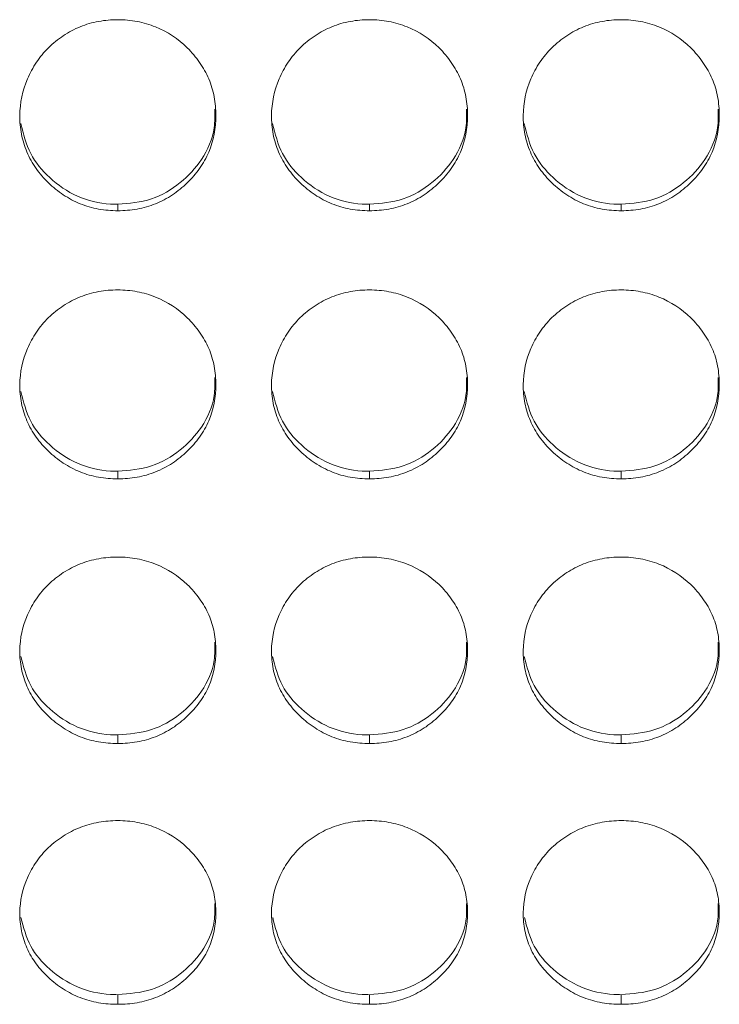
# Model space of a CAD drawing. Units: millimetres. Extents: x 3328 to 3625, y 1837 to 2053.
# Drawn here: x 3455 to 3457, y 1957 to 1960 of the extents above; entities that cross this region are included whole.
import ezdxf

# ---------------------------------------------------------------- set-up
doc = ezdxf.new("R2010")
doc.units = ezdxf.units.MM
doc.layers.add('Греерс', color=7, linetype='Continuous', lineweight=15)

# ---------------------------------------------------------------- blocks, each defined once
blk = doc.blocks.new('ЗВ-150В_спереди')
at = {"layer": 'Греерс', "color": 7, "linetype": 'Continuous', "lineweight": 15}
for p, q in [((105.25, 106.866), (105.25, 106.668)), ((112.95, 106.866), (112.95, 106.668)), ((120.65, 106.866), (120.65, 106.668)), ((105.25, 98.694), (105.25, 98.463)), ((112.95, 98.694), (112.95, 98.463)), ((120.65, 98.694), (120.65, 98.463)), ((105.25, 90.625), (105.25, 90.362)), ((112.95, 90.625), (112.95, 90.362)), ((120.65, 90.625), (120.65, 90.362)), ((105.25, 82.675), (105.25, 82.381)), ((112.95, 82.675), (112.95, 82.381)), ((120.65, 82.675), (120.65, 82.381))]:
    blk.add_line(p, q, dxfattribs=at)
for points, knots in [([(105.25, 112.514), (105.051, 112.513), (104.856, 112.496), (104.471, 112.426), (104.28, 112.372), (103.916, 112.224), (103.744, 112.132), (103.42, 111.917), (103.266, 111.792), (102.991, 111.518), (102.868, 111.37), (102.651, 111.048), (102.559, 110.877), (102.335, 110.348), (102.254, 109.963), (102.248, 109.392), (102.265, 109.199), (102.339, 108.823), (102.394, 108.641), (102.544, 108.289), (102.641, 108.118), (102.862, 107.803), (102.988, 107.657), (103.268, 107.386), (103.42, 107.263), (103.743, 107.048), (103.917, 106.955), (104.281, 106.806), (104.469, 106.753), (104.854, 106.683), (105.052, 106.667), (105.25, 106.668)], [0, 0, 0, 0, 0.0625, 0.0625, 0.125, 0.125, 0.1875, 0.1875, 0.25, 0.25, 0.3125, 0.3125, 0.375, 0.375, 0.5, 0.5, 0.5625, 0.5625, 0.625, 0.625, 0.6875, 0.6875, 0.75, 0.75, 0.8125, 0.8125, 0.875, 0.875, 0.9375, 0.9375, 1, 1, 1, 1]), ([(105.25, 106.668), (105.449, 106.667), (105.644, 106.684), (106.029, 106.753), (106.221, 106.808), (106.585, 106.955), (106.756, 107.047), (107.08, 107.262), (107.233, 107.387), (107.511, 107.657), (107.638, 107.803), (107.861, 108.12), (107.956, 108.289), (108.178, 108.814), (108.249, 109.2), (108.25, 109.774), (108.233, 109.967), (108.162, 110.343), (108.108, 110.525), (107.958, 110.877), (107.861, 111.049), (107.64, 111.366), (107.515, 111.514), (107.096, 111.925), (106.769, 112.144), (106.22, 112.366), (106.032, 112.421), (105.647, 112.495), (105.448, 112.513), (105.25, 112.514)], [0, 0, 0, 0, 0.0625, 0.0625, 0.125, 0.125, 0.1875, 0.1875, 0.25, 0.25, 0.3125, 0.3125, 0.375, 0.375, 0.5, 0.5, 0.5625, 0.5625, 0.625, 0.625, 0.6875, 0.6875, 0.75, 0.75, 0.875, 0.875, 0.9375, 0.9375, 1, 1, 1, 1]), ([(112.95, 112.514), (112.751, 112.513), (112.556, 112.496), (112.171, 112.426), (111.98, 112.372), (111.616, 112.224), (111.444, 112.132), (111.12, 111.917), (110.966, 111.792), (110.691, 111.518), (110.568, 111.37), (110.351, 111.048), (110.259, 110.877), (110.035, 110.348), (109.954, 109.963), (109.948, 109.392), (109.965, 109.199), (110.039, 108.823), (110.094, 108.641), (110.244, 108.289), (110.341, 108.118), (110.562, 107.803), (110.688, 107.657), (110.968, 107.386), (111.12, 107.263), (111.443, 107.048), (111.617, 106.955), (111.981, 106.806), (112.169, 106.753), (112.554, 106.683), (112.752, 106.667), (112.95, 106.668)], [0, 0, 0, 0, 0.0625, 0.0625, 0.125, 0.125, 0.1875, 0.1875, 0.25, 0.25, 0.3125, 0.3125, 0.375, 0.375, 0.5, 0.5, 0.5625, 0.5625, 0.625, 0.625, 0.6875, 0.6875, 0.75, 0.75, 0.8125, 0.8125, 0.875, 0.875, 0.9375, 0.9375, 1, 1, 1, 1]), ([(112.95, 106.668), (113.149, 106.667), (113.344, 106.684), (113.729, 106.753), (113.921, 106.808), (114.285, 106.955), (114.456, 107.047), (114.78, 107.262), (114.933, 107.387), (115.211, 107.657), (115.338, 107.803), (115.561, 108.12), (115.656, 108.289), (115.878, 108.814), (115.949, 109.2), (115.95, 109.774), (115.933, 109.967), (115.862, 110.343), (115.808, 110.525), (115.658, 110.877), (115.561, 111.049), (115.34, 111.366), (115.215, 111.514), (114.796, 111.925), (114.469, 112.144), (113.92, 112.366), (113.732, 112.421), (113.347, 112.495), (113.148, 112.513), (112.95, 112.514)], [0, 0, 0, 0, 0.0625, 0.0625, 0.125, 0.125, 0.1875, 0.1875, 0.25, 0.25, 0.3125, 0.3125, 0.375, 0.375, 0.5, 0.5, 0.5625, 0.5625, 0.625, 0.625, 0.6875, 0.6875, 0.75, 0.75, 0.875, 0.875, 0.9375, 0.9375, 1, 1, 1, 1]), ([(120.65, 112.514), (120.451, 112.513), (120.256, 112.496), (119.871, 112.426), (119.68, 112.372), (119.316, 112.224), (119.144, 112.132), (118.82, 111.917), (118.666, 111.792), (118.391, 111.518), (118.268, 111.37), (118.051, 111.048), (117.959, 110.877), (117.735, 110.348), (117.654, 109.963), (117.648, 109.392), (117.665, 109.199), (117.739, 108.823), (117.794, 108.641), (117.944, 108.289), (118.041, 108.118), (118.262, 107.803), (118.388, 107.657), (118.668, 107.386), (118.82, 107.263), (119.143, 107.048), (119.317, 106.955), (119.681, 106.806), (119.869, 106.753), (120.254, 106.683), (120.452, 106.667), (120.65, 106.668)], [0, 0, 0, 0, 0.0625, 0.0625, 0.125, 0.125, 0.1875, 0.1875, 0.25, 0.25, 0.3125, 0.3125, 0.375, 0.375, 0.5, 0.5, 0.5625, 0.5625, 0.625, 0.625, 0.6875, 0.6875, 0.75, 0.75, 0.8125, 0.8125, 0.875, 0.875, 0.9375, 0.9375, 1, 1, 1, 1]), ([(120.65, 106.668), (120.849, 106.667), (121.044, 106.684), (121.429, 106.753), (121.621, 106.808), (121.985, 106.955), (122.156, 107.047), (122.48, 107.262), (122.633, 107.387), (122.911, 107.657), (123.038, 107.803), (123.261, 108.12), (123.356, 108.289), (123.578, 108.814), (123.649, 109.2), (123.65, 109.774), (123.633, 109.967), (123.562, 110.343), (123.508, 110.525), (123.358, 110.877), (123.261, 111.049), (123.04, 111.366), (122.915, 111.514), (122.496, 111.925), (122.169, 112.144), (121.62, 112.366), (121.432, 112.421), (121.047, 112.495), (120.848, 112.513), (120.65, 112.514)], [0, 0, 0, 0, 0.0625, 0.0625, 0.125, 0.125, 0.1875, 0.1875, 0.25, 0.25, 0.3125, 0.3125, 0.375, 0.375, 0.5, 0.5, 0.5625, 0.5625, 0.625, 0.625, 0.6875, 0.6875, 0.75, 0.75, 0.875, 0.875, 0.9375, 0.9375, 1, 1, 1, 1]), ([(105.25, 106.866), (105.6, 106.895), (106.292, 106.954), (107.182, 107.484), (107.867, 108.229), (108.229, 109.044), (108.22, 109.584), (108.217, 109.774)], [0, 0, 0, 0, 0.2216136, 0.4388763, 0.6468642, 0.8761505, 1, 1, 1, 1]), ([(112.95, 106.866), (113.3, 106.895), (113.992, 106.954), (114.882, 107.484), (115.567, 108.229), (115.929, 109.044), (115.92, 109.584), (115.917, 109.774)], [0, 0, 0, 0, 0.221613, 0.438876, 0.646865, 0.876151, 1, 1, 1, 1]), ([(120.65, 106.866), (121, 106.895), (121.692, 106.954), (122.582, 107.484), (123.267, 108.229), (123.629, 109.044), (123.62, 109.584), (123.617, 109.774)], [0, 0, 0, 0, 0.2216136, 0.4388763, 0.6468642, 0.8761505, 1, 1, 1, 1]), ([(102.282, 109.336), (102.361, 109.019), (102.515, 108.398), (103.155, 107.629), (103.987, 107.055), (104.753, 106.874), (105.174, 106.867), (105.25, 106.866)], [0, 0, 0, 0, 0.234689, 0.4589, 0.702007, 0.946273, 1, 1, 1, 1]), ([(109.982, 109.336), (110.061, 109.019), (110.215, 108.398), (110.855, 107.629), (111.687, 107.055), (112.453, 106.874), (112.874, 106.867), (112.95, 106.866)], [0, 0, 0, 0, 0.23469, 0.4589, 0.702007, 0.946273, 1, 1, 1, 1]), ([(117.682, 109.336), (117.761, 109.019), (117.915, 108.398), (118.555, 107.629), (119.387, 107.055), (120.153, 106.874), (120.574, 106.867), (120.65, 106.866)], [0, 0, 0, 0, 0.234689, 0.4589, 0.702007, 0.946273, 1, 1, 1, 1]), ([(105.25, 104.244), (105.051, 104.244), (104.856, 104.227), (104.471, 104.158), (104.28, 104.104), (103.916, 103.957), (103.744, 103.866), (103.42, 103.653), (103.266, 103.53), (102.991, 103.26), (102.868, 103.112), (102.651, 102.794), (102.559, 102.625), (102.335, 102.101), (102.254, 101.721), (102.248, 101.157), (102.265, 100.966), (102.339, 100.594), (102.394, 100.414), (102.544, 100.066), (102.641, 99.897), (102.862, 99.586), (102.988, 99.441), (103.268, 99.173), (103.42, 99.051), (103.743, 98.839), (103.917, 98.747), (104.281, 98.6), (104.469, 98.547), (104.854, 98.478), (105.052, 98.463), (105.25, 98.463)], [0, 0, 0, 0, 0.0625, 0.0625, 0.125, 0.125, 0.1875, 0.1875, 0.25, 0.25, 0.3125, 0.3125, 0.375, 0.375, 0.5, 0.5, 0.5625, 0.5625, 0.625, 0.625, 0.6875, 0.6875, 0.75, 0.75, 0.8125, 0.8125, 0.875, 0.875, 0.9375, 0.9375, 1, 1, 1, 1]), ([(105.25, 98.463), (105.449, 98.463), (105.644, 98.479), (106.029, 98.548), (106.221, 98.601), (106.585, 98.747), (106.756, 98.838), (107.08, 99.051), (107.233, 99.174), (107.511, 99.441), (107.638, 99.585), (107.861, 99.898), (107.956, 100.065), (108.178, 100.585), (108.249, 100.967), (108.25, 101.534), (108.233, 101.725), (108.162, 102.097), (108.108, 102.277), (107.958, 102.625), (107.861, 102.795), (107.64, 103.108), (107.515, 103.255), (107.096, 103.662), (106.769, 103.878), (106.22, 104.099), (106.032, 104.153), (105.647, 104.226), (105.448, 104.244), (105.25, 104.244)], [0, 0, 0, 0, 0.0625, 0.0625, 0.125, 0.125, 0.1875, 0.1875, 0.25, 0.25, 0.3125, 0.3125, 0.375, 0.375, 0.5, 0.5, 0.5625, 0.5625, 0.625, 0.625, 0.6875, 0.6875, 0.75, 0.75, 0.875, 0.875, 0.9375, 0.9375, 1, 1, 1, 1]), ([(112.95, 104.244), (112.751, 104.244), (112.556, 104.227), (112.171, 104.158), (111.98, 104.104), (111.616, 103.957), (111.444, 103.866), (111.12, 103.653), (110.966, 103.53), (110.691, 103.26), (110.568, 103.112), (110.351, 102.794), (110.259, 102.625), (110.035, 102.101), (109.954, 101.721), (109.948, 101.157), (109.965, 100.966), (110.039, 100.594), (110.094, 100.414), (110.244, 100.066), (110.341, 99.897), (110.562, 99.586), (110.688, 99.441), (110.968, 99.173), (111.12, 99.051), (111.443, 98.839), (111.617, 98.747), (111.981, 98.6), (112.169, 98.547), (112.554, 98.478), (112.752, 98.463), (112.95, 98.463)], [0, 0, 0, 0, 0.0625, 0.0625, 0.125, 0.125, 0.1875, 0.1875, 0.25, 0.25, 0.3125, 0.3125, 0.375, 0.375, 0.5, 0.5, 0.5625, 0.5625, 0.625, 0.625, 0.6875, 0.6875, 0.75, 0.75, 0.8125, 0.8125, 0.875, 0.875, 0.9375, 0.9375, 1, 1, 1, 1]), ([(112.95, 98.463), (113.149, 98.463), (113.344, 98.479), (113.729, 98.548), (113.921, 98.601), (114.285, 98.747), (114.456, 98.838), (114.78, 99.051), (114.933, 99.174), (115.211, 99.441), (115.338, 99.585), (115.561, 99.898), (115.656, 100.065), (115.878, 100.585), (115.949, 100.967), (115.95, 101.534), (115.933, 101.725), (115.862, 102.097), (115.808, 102.277), (115.658, 102.625), (115.561, 102.795), (115.34, 103.108), (115.215, 103.255), (114.796, 103.662), (114.469, 103.878), (113.92, 104.099), (113.732, 104.153), (113.347, 104.226), (113.148, 104.244), (112.95, 104.244)], [0, 0, 0, 0, 0.0625, 0.0625, 0.125, 0.125, 0.1875, 0.1875, 0.25, 0.25, 0.3125, 0.3125, 0.375, 0.375, 0.5, 0.5, 0.5625, 0.5625, 0.625, 0.625, 0.6875, 0.6875, 0.75, 0.75, 0.875, 0.875, 0.9375, 0.9375, 1, 1, 1, 1]), ([(120.65, 104.244), (120.451, 104.244), (120.256, 104.227), (119.871, 104.158), (119.68, 104.104), (119.316, 103.957), (119.144, 103.866), (118.82, 103.653), (118.666, 103.53), (118.391, 103.26), (118.268, 103.112), (118.051, 102.794), (117.959, 102.625), (117.735, 102.101), (117.654, 101.721), (117.648, 101.157), (117.665, 100.966), (117.739, 100.594), (117.794, 100.414), (117.944, 100.066), (118.041, 99.897), (118.262, 99.586), (118.388, 99.441), (118.668, 99.173), (118.82, 99.051), (119.143, 98.839), (119.317, 98.747), (119.681, 98.6), (119.869, 98.547), (120.254, 98.478), (120.452, 98.463), (120.65, 98.463)], [0, 0, 0, 0, 0.0625, 0.0625, 0.125, 0.125, 0.1875, 0.1875, 0.25, 0.25, 0.3125, 0.3125, 0.375, 0.375, 0.5, 0.5, 0.5625, 0.5625, 0.625, 0.625, 0.6875, 0.6875, 0.75, 0.75, 0.8125, 0.8125, 0.875, 0.875, 0.9375, 0.9375, 1, 1, 1, 1]), ([(120.65, 98.463), (120.849, 98.463), (121.044, 98.479), (121.429, 98.548), (121.621, 98.601), (121.985, 98.747), (122.156, 98.838), (122.48, 99.051), (122.633, 99.174), (122.911, 99.441), (123.038, 99.585), (123.261, 99.898), (123.356, 100.065), (123.578, 100.585), (123.649, 100.967), (123.65, 101.534), (123.633, 101.725), (123.562, 102.097), (123.508, 102.277), (123.358, 102.625), (123.261, 102.795), (123.04, 103.108), (122.915, 103.255), (122.496, 103.662), (122.169, 103.878), (121.62, 104.099), (121.432, 104.153), (121.047, 104.226), (120.848, 104.244), (120.65, 104.244)], [0, 0, 0, 0, 0.0625, 0.0625, 0.125, 0.125, 0.1875, 0.1875, 0.25, 0.25, 0.3125, 0.3125, 0.375, 0.375, 0.5, 0.5, 0.5625, 0.5625, 0.625, 0.625, 0.6875, 0.6875, 0.75, 0.75, 0.875, 0.875, 0.9375, 0.9375, 1, 1, 1, 1]), ([(105.25, 98.694), (105.6, 98.723), (106.292, 98.781), (107.182, 99.305), (107.867, 100.041), (108.229, 100.847), (108.22, 101.381), (108.217, 101.568)], [0, 0, 0, 0, 0.2216134, 0.4388762, 0.6468649, 0.8761501, 1, 1, 1, 1]), ([(112.95, 98.694), (113.3, 98.723), (113.992, 98.781), (114.882, 99.305), (115.567, 100.041), (115.929, 100.847), (115.92, 101.381), (115.917, 101.568)], [0, 0, 0, 0, 0.221613, 0.438876, 0.646866, 0.87615, 1, 1, 1, 1]), ([(120.65, 98.694), (121, 98.723), (121.692, 98.781), (122.582, 99.305), (123.267, 100.041), (123.629, 100.847), (123.62, 101.381), (123.617, 101.568)], [0, 0, 0, 0, 0.2216134, 0.4388762, 0.6468649, 0.8761501, 1, 1, 1, 1]), ([(102.284, 101.132), (102.362, 100.819), (102.516, 100.207), (103.155, 99.448), (103.987, 98.881), (104.753, 98.702), (105.174, 98.695), (105.25, 98.694)], [0, 0, 0, 0, 0.233852, 0.458308, 0.701681, 0.946214, 1, 1, 1, 1]), ([(109.984, 101.132), (110.062, 100.819), (110.216, 100.207), (110.855, 99.448), (111.687, 98.881), (112.453, 98.702), (112.874, 98.695), (112.95, 98.694)], [0, 0, 0, 0, 0.233852, 0.458308, 0.701681, 0.946214, 1, 1, 1, 1]), ([(117.684, 101.132), (117.762, 100.819), (117.916, 100.207), (118.555, 99.448), (119.387, 98.881), (120.153, 98.702), (120.574, 98.695), (120.65, 98.694)], [0, 0, 0, 0, 0.233852, 0.458308, 0.701681, 0.946214, 1, 1, 1, 1]), ([(105.25, 96.069), (105.051, 96.068), (104.856, 96.052), (104.471, 95.983), (104.28, 95.93), (103.916, 95.785), (103.744, 95.696), (103.42, 95.485), (103.266, 95.363), (102.991, 95.096), (102.868, 94.951), (102.651, 94.637), (102.559, 94.469), (102.335, 93.953), (102.254, 93.577), (102.248, 93.02), (102.265, 92.832), (102.339, 92.465), (102.394, 92.287), (102.544, 91.944), (102.641, 91.777), (102.862, 91.47), (102.988, 91.327), (103.268, 91.062), (103.42, 90.943), (103.743, 90.733), (103.917, 90.642), (104.281, 90.498), (104.469, 90.445), (104.854, 90.378), (105.052, 90.362), (105.25, 90.362)], [0, 0, 0, 0, 0.0625, 0.0625, 0.125, 0.125, 0.1875, 0.1875, 0.25, 0.25, 0.3125, 0.3125, 0.375, 0.375, 0.5, 0.5, 0.5625, 0.5625, 0.625, 0.625, 0.6875, 0.6875, 0.75, 0.75, 0.8125, 0.8125, 0.875, 0.875, 0.9375, 0.9375, 1, 1, 1, 1]), ([(105.25, 90.362), (105.449, 90.362), (105.644, 90.378), (106.029, 90.446), (106.221, 90.499), (106.585, 90.643), (106.756, 90.732), (107.08, 90.942), (107.233, 91.064), (107.511, 91.327), (107.638, 91.469), (107.861, 91.778), (107.956, 91.943), (108.178, 92.456), (108.249, 92.833), (108.25, 93.392), (108.233, 93.581), (108.162, 93.948), (108.108, 94.126), (107.958, 94.47), (107.861, 94.637), (107.64, 94.947), (107.515, 95.092), (107.096, 95.494), (106.769, 95.707), (106.22, 95.925), (106.032, 95.978), (105.647, 96.05), (105.448, 96.068), (105.25, 96.069)], [0, 0, 0, 0, 0.0625, 0.0625, 0.125, 0.125, 0.1875, 0.1875, 0.25, 0.25, 0.3125, 0.3125, 0.375, 0.375, 0.5, 0.5, 0.5625, 0.5625, 0.625, 0.625, 0.6875, 0.6875, 0.75, 0.75, 0.875, 0.875, 0.9375, 0.9375, 1, 1, 1, 1]), ([(112.95, 96.069), (112.751, 96.068), (112.556, 96.052), (112.171, 95.983), (111.98, 95.93), (111.616, 95.785), (111.444, 95.696), (111.12, 95.485), (110.966, 95.363), (110.691, 95.096), (110.568, 94.951), (110.351, 94.637), (110.259, 94.469), (110.035, 93.953), (109.954, 93.577), (109.948, 93.02), (109.965, 92.832), (110.039, 92.465), (110.094, 92.287), (110.244, 91.944), (110.341, 91.777), (110.562, 91.47), (110.688, 91.327), (110.968, 91.062), (111.12, 90.943), (111.443, 90.733), (111.617, 90.642), (111.981, 90.498), (112.169, 90.445), (112.554, 90.378), (112.752, 90.362), (112.95, 90.362)], [0, 0, 0, 0, 0.0625, 0.0625, 0.125, 0.125, 0.1875, 0.1875, 0.25, 0.25, 0.3125, 0.3125, 0.375, 0.375, 0.5, 0.5, 0.5625, 0.5625, 0.625, 0.625, 0.6875, 0.6875, 0.75, 0.75, 0.8125, 0.8125, 0.875, 0.875, 0.9375, 0.9375, 1, 1, 1, 1]), ([(112.95, 90.362), (113.149, 90.362), (113.344, 90.378), (113.729, 90.446), (113.921, 90.499), (114.285, 90.643), (114.456, 90.732), (114.78, 90.942), (114.933, 91.064), (115.211, 91.327), (115.338, 91.469), (115.561, 91.778), (115.656, 91.943), (115.878, 92.456), (115.949, 92.833), (115.95, 93.392), (115.933, 93.581), (115.862, 93.948), (115.808, 94.126), (115.658, 94.47), (115.561, 94.637), (115.34, 94.947), (115.215, 95.092), (114.796, 95.494), (114.469, 95.707), (113.92, 95.925), (113.732, 95.978), (113.347, 96.05), (113.148, 96.068), (112.95, 96.069)], [0, 0, 0, 0, 0.0625, 0.0625, 0.125, 0.125, 0.1875, 0.1875, 0.25, 0.25, 0.3125, 0.3125, 0.375, 0.375, 0.5, 0.5, 0.5625, 0.5625, 0.625, 0.625, 0.6875, 0.6875, 0.75, 0.75, 0.875, 0.875, 0.9375, 0.9375, 1, 1, 1, 1]), ([(120.65, 96.069), (120.451, 96.068), (120.256, 96.052), (119.871, 95.983), (119.68, 95.93), (119.316, 95.785), (119.144, 95.696), (118.82, 95.485), (118.666, 95.363), (118.391, 95.096), (118.268, 94.951), (118.051, 94.637), (117.959, 94.469), (117.735, 93.953), (117.654, 93.577), (117.648, 93.02), (117.665, 92.832), (117.739, 92.465), (117.794, 92.287), (117.944, 91.944), (118.041, 91.777), (118.262, 91.47), (118.388, 91.327), (118.668, 91.062), (118.82, 90.943), (119.143, 90.733), (119.317, 90.642), (119.681, 90.498), (119.869, 90.445), (120.254, 90.378), (120.452, 90.362), (120.65, 90.362)], [0, 0, 0, 0, 0.0625, 0.0625, 0.125, 0.125, 0.1875, 0.1875, 0.25, 0.25, 0.3125, 0.3125, 0.375, 0.375, 0.5, 0.5, 0.5625, 0.5625, 0.625, 0.625, 0.6875, 0.6875, 0.75, 0.75, 0.8125, 0.8125, 0.875, 0.875, 0.9375, 0.9375, 1, 1, 1, 1]), ([(120.65, 90.362), (120.849, 90.362), (121.044, 90.378), (121.429, 90.446), (121.621, 90.499), (121.985, 90.643), (122.156, 90.732), (122.48, 90.942), (122.633, 91.064), (122.911, 91.327), (123.038, 91.469), (123.261, 91.778), (123.356, 91.943), (123.578, 92.456), (123.649, 92.833), (123.65, 93.392), (123.633, 93.581), (123.562, 93.948), (123.508, 94.126), (123.358, 94.47), (123.261, 94.637), (123.04, 94.947), (122.915, 95.092), (122.496, 95.494), (122.169, 95.707), (121.62, 95.925), (121.432, 95.978), (121.047, 96.05), (120.848, 96.068), (120.65, 96.069)], [0, 0, 0, 0, 0.0625, 0.0625, 0.125, 0.125, 0.1875, 0.1875, 0.25, 0.25, 0.3125, 0.3125, 0.375, 0.375, 0.5, 0.5, 0.5625, 0.5625, 0.625, 0.625, 0.6875, 0.6875, 0.75, 0.75, 0.875, 0.875, 0.9375, 0.9375, 1, 1, 1, 1]), ([(105.25, 90.625), (105.6, 90.654), (106.292, 90.711), (107.182, 91.228), (107.867, 91.954), (108.229, 92.75), (108.22, 93.277), (108.217, 93.462)], [0, 0, 0, 0, 0.2216133, 0.4388768, 0.6468652, 0.8761507, 1, 1, 1, 1]), ([(112.95, 90.625), (113.3, 90.654), (113.992, 90.711), (114.882, 91.228), (115.567, 91.954), (115.929, 92.75), (115.92, 93.277), (115.917, 93.462)], [0, 0, 0, 0, 0.221613, 0.438877, 0.646866, 0.876151, 1, 1, 1, 1]), ([(120.65, 90.625), (121, 90.654), (121.692, 90.711), (122.582, 91.228), (123.267, 91.954), (123.629, 92.75), (123.62, 93.277), (123.617, 93.462)], [0, 0, 0, 0, 0.2216133, 0.4388768, 0.6468652, 0.8761507, 1, 1, 1, 1]), ([(102.285, 93.026), (102.363, 92.72), (102.516, 92.117), (103.155, 91.37), (103.987, 90.81), (104.753, 90.634), (105.174, 90.627), (105.25, 90.625)], [0, 0, 0, 0, 0.232992, 0.4577, 0.701346, 0.946154, 1, 1, 1, 1]), ([(109.985, 93.026), (110.063, 92.72), (110.216, 92.117), (110.855, 91.37), (111.687, 90.81), (112.453, 90.634), (112.874, 90.627), (112.95, 90.625)], [0, 0, 0, 0, 0.232992, 0.457699, 0.701346, 0.946154, 1, 1, 1, 1]), ([(117.685, 93.026), (117.763, 92.72), (117.916, 92.117), (118.555, 91.37), (119.387, 90.81), (120.153, 90.634), (120.574, 90.627), (120.65, 90.625)], [0, 0, 0, 0, 0.232992, 0.4577, 0.701346, 0.946154, 1, 1, 1, 1]), ([(105.25, 88.002), (105.051, 88.001), (104.856, 87.985), (104.471, 87.918), (104.28, 87.865), (103.916, 87.722), (103.744, 87.634), (103.42, 87.426), (103.266, 87.306), (102.991, 87.043), (102.868, 86.9), (102.651, 86.59), (102.559, 86.425), (102.335, 85.916), (102.254, 85.547), (102.248, 84.998), (102.265, 84.812), (102.339, 84.451), (102.394, 84.275), (102.544, 83.937), (102.641, 83.773), (102.862, 83.471), (102.988, 83.33), (103.268, 83.07), (103.42, 82.952), (103.743, 82.746), (103.917, 82.656), (104.281, 82.514), (104.469, 82.462), (104.854, 82.396), (105.052, 82.38), (105.25, 82.381)], [0, 0, 0, 0, 0.0625, 0.0625, 0.125, 0.125, 0.1875, 0.1875, 0.25, 0.25, 0.3125, 0.3125, 0.375, 0.375, 0.5, 0.5, 0.5625, 0.5625, 0.625, 0.625, 0.6875, 0.6875, 0.75, 0.75, 0.8125, 0.8125, 0.875, 0.875, 0.9375, 0.9375, 1, 1, 1, 1]), ([(105.25, 82.381), (105.449, 82.38), (105.644, 82.396), (106.029, 82.463), (106.221, 82.515), (106.585, 82.657), (106.756, 82.745), (107.08, 82.951), (107.233, 83.071), (107.511, 83.33), (107.638, 83.47), (107.861, 83.775), (107.956, 83.937), (108.178, 84.442), (108.249, 84.813), (108.25, 85.364), (108.233, 85.551), (108.162, 85.912), (108.108, 86.087), (107.958, 86.426), (107.861, 86.591), (107.64, 86.896), (107.515, 87.039), (107.096, 87.435), (106.769, 87.645), (106.22, 87.86), (106.032, 87.913), (105.647, 87.984), (105.448, 88.001), (105.25, 88.002)], [0, 0, 0, 0, 0.0625, 0.0625, 0.125, 0.125, 0.1875, 0.1875, 0.25, 0.25, 0.3125, 0.3125, 0.375, 0.375, 0.5, 0.5, 0.5625, 0.5625, 0.625, 0.625, 0.6875, 0.6875, 0.75, 0.75, 0.875, 0.875, 0.9375, 0.9375, 1, 1, 1, 1]), ([(112.95, 88.002), (112.751, 88.001), (112.556, 87.985), (112.171, 87.918), (111.98, 87.865), (111.616, 87.722), (111.444, 87.634), (111.12, 87.426), (110.966, 87.306), (110.691, 87.043), (110.568, 86.9), (110.351, 86.59), (110.259, 86.425), (110.035, 85.916), (109.954, 85.547), (109.948, 84.998), (109.965, 84.812), (110.039, 84.451), (110.094, 84.275), (110.244, 83.937), (110.341, 83.773), (110.562, 83.471), (110.688, 83.33), (110.968, 83.07), (111.12, 82.952), (111.443, 82.746), (111.617, 82.656), (111.981, 82.514), (112.169, 82.462), (112.554, 82.396), (112.752, 82.38), (112.95, 82.381)], [0, 0, 0, 0, 0.0625, 0.0625, 0.125, 0.125, 0.1875, 0.1875, 0.25, 0.25, 0.3125, 0.3125, 0.375, 0.375, 0.5, 0.5, 0.5625, 0.5625, 0.625, 0.625, 0.6875, 0.6875, 0.75, 0.75, 0.8125, 0.8125, 0.875, 0.875, 0.9375, 0.9375, 1, 1, 1, 1]), ([(112.95, 82.381), (113.149, 82.38), (113.344, 82.396), (113.729, 82.463), (113.921, 82.515), (114.285, 82.657), (114.456, 82.745), (114.78, 82.951), (114.933, 83.071), (115.211, 83.33), (115.338, 83.47), (115.561, 83.775), (115.656, 83.937), (115.878, 84.442), (115.949, 84.813), (115.95, 85.364), (115.933, 85.551), (115.862, 85.912), (115.808, 86.087), (115.658, 86.426), (115.561, 86.591), (115.34, 86.896), (115.215, 87.039), (114.796, 87.435), (114.469, 87.645), (113.92, 87.86), (113.732, 87.913), (113.347, 87.984), (113.148, 88.001), (112.95, 88.002)], [0, 0, 0, 0, 0.0625, 0.0625, 0.125, 0.125, 0.1875, 0.1875, 0.25, 0.25, 0.3125, 0.3125, 0.375, 0.375, 0.5, 0.5, 0.5625, 0.5625, 0.625, 0.625, 0.6875, 0.6875, 0.75, 0.75, 0.875, 0.875, 0.9375, 0.9375, 1, 1, 1, 1]), ([(120.65, 88.002), (120.451, 88.001), (120.256, 87.985), (119.871, 87.918), (119.68, 87.865), (119.316, 87.722), (119.144, 87.634), (118.82, 87.426), (118.666, 87.306), (118.391, 87.043), (118.268, 86.9), (118.051, 86.59), (117.959, 86.425), (117.735, 85.916), (117.654, 85.547), (117.648, 84.998), (117.665, 84.812), (117.739, 84.451), (117.794, 84.275), (117.944, 83.937), (118.041, 83.773), (118.262, 83.471), (118.388, 83.33), (118.668, 83.07), (118.82, 82.952), (119.143, 82.746), (119.317, 82.656), (119.681, 82.514), (119.869, 82.462), (120.254, 82.396), (120.452, 82.38), (120.65, 82.381)], [0, 0, 0, 0, 0.0625, 0.0625, 0.125, 0.125, 0.1875, 0.1875, 0.25, 0.25, 0.3125, 0.3125, 0.375, 0.375, 0.5, 0.5, 0.5625, 0.5625, 0.625, 0.625, 0.6875, 0.6875, 0.75, 0.75, 0.8125, 0.8125, 0.875, 0.875, 0.9375, 0.9375, 1, 1, 1, 1]), ([(120.65, 82.381), (120.849, 82.38), (121.044, 82.396), (121.429, 82.463), (121.621, 82.515), (121.985, 82.657), (122.156, 82.745), (122.48, 82.951), (122.633, 83.071), (122.911, 83.33), (123.038, 83.47), (123.261, 83.775), (123.356, 83.937), (123.578, 84.442), (123.649, 84.813), (123.65, 85.364), (123.633, 85.551), (123.562, 85.912), (123.508, 86.087), (123.358, 86.426), (123.261, 86.591), (123.04, 86.896), (122.915, 87.039), (122.496, 87.435), (122.169, 87.645), (121.62, 87.86), (121.432, 87.913), (121.047, 87.984), (120.848, 88.001), (120.65, 88.002)], [0, 0, 0, 0, 0.0625, 0.0625, 0.125, 0.125, 0.1875, 0.1875, 0.25, 0.25, 0.3125, 0.3125, 0.375, 0.375, 0.5, 0.5, 0.5625, 0.5625, 0.625, 0.625, 0.6875, 0.6875, 0.75, 0.75, 0.875, 0.875, 0.9375, 0.9375, 1, 1, 1, 1]), ([(105.25, 82.675), (105.6, 82.704), (106.292, 82.76), (107.182, 83.269), (107.867, 83.984), (108.229, 84.767), (108.22, 85.286), (108.217, 85.469)], [0, 0, 0, 0, 0.221613, 0.438876, 0.646865, 0.87615, 1, 1, 1, 1]), ([(112.95, 82.675), (113.3, 82.704), (113.992, 82.76), (114.882, 83.269), (115.567, 83.984), (115.929, 84.767), (115.92, 85.286), (115.917, 85.469)], [0, 0, 0, 0, 0.221613, 0.438876, 0.646866, 0.87615, 1, 1, 1, 1]), ([(120.65, 82.675), (121, 82.704), (121.692, 82.76), (122.582, 83.269), (123.267, 83.984), (123.629, 84.767), (123.62, 85.286), (123.617, 85.469)], [0, 0, 0, 0, 0.221613, 0.438876, 0.646865, 0.87615, 1, 1, 1, 1]), ([(102.287, 85.035), (102.364, 84.735), (102.517, 84.143), (103.155, 83.408), (103.987, 82.857), (104.753, 82.684), (105.174, 82.677), (105.25, 82.675)], [0, 0, 0, 0, 0.232105, 0.457072, 0.701001, 0.946092, 1, 1, 1, 1]), ([(109.987, 85.035), (110.064, 84.735), (110.217, 84.143), (110.855, 83.408), (111.687, 82.857), (112.453, 82.684), (112.874, 82.677), (112.95, 82.675)], [0, 0, 0, 0, 0.232105, 0.457072, 0.701, 0.946092, 1, 1, 1, 1]), ([(117.687, 85.035), (117.764, 84.735), (117.917, 84.143), (118.555, 83.408), (119.387, 82.857), (120.153, 82.684), (120.574, 82.677), (120.65, 82.675)], [0, 0, 0, 0, 0.232105, 0.457072, 0.701001, 0.946092, 1, 1, 1, 1])]:
    blk.add_open_spline(points, degree=3, knots=knots, dxfattribs=at)

msp = doc.modelspace()

# ---------------------------------------------------------------- block references
at = {"xscale": 0.1, "yscale": 0.1, "zscale": 0.1}
msp.add_blockref('ЗВ-150В_спереди', (3444.7951, 1949.1326), dxfattribs=at)

doc.saveas('drawing.dxf')
